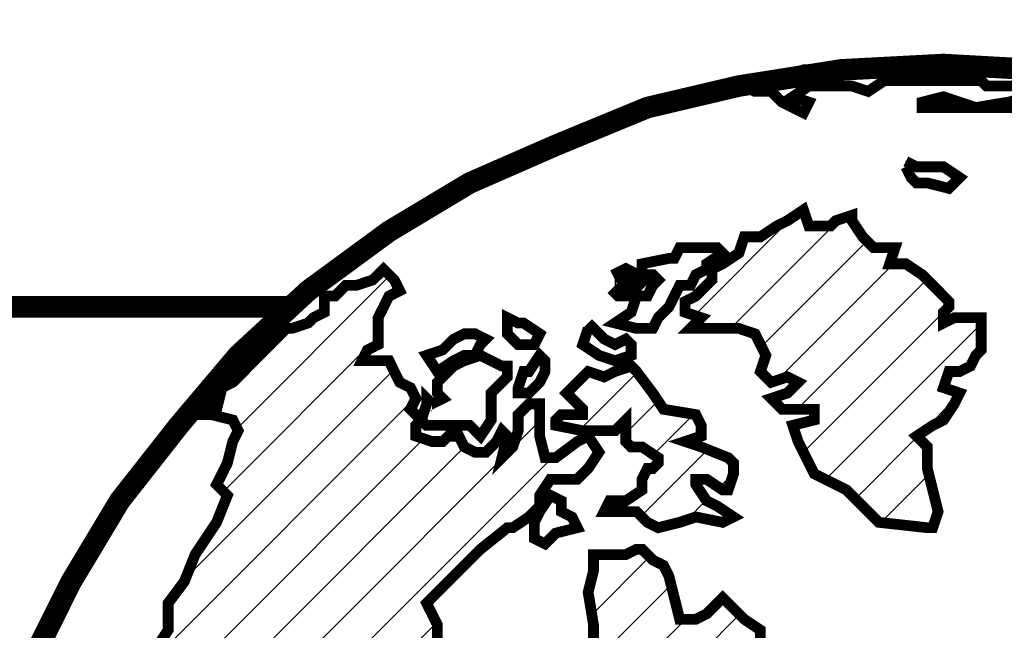
# Model space of a CAD drawing. Extents: x 1380 to 1806, y 215 to 544.
# Drawn here: x 1492 to 1495, y 477 to 479 of the extents above; entities that cross this region are included whole.
import ezdxf

# ---------------------------------------------------------------- set-up
doc = ezdxf.new("R2010")
doc.units = 0
doc.header["$LTSCALE"] = 8
doc.header["$MEASUREMENT"] = 0
doc.header["$PDMODE"] = 2
doc.layers.get('DEFPOINTS').update_dxf_attribs({"linetype": 'CONTINUOUS'})
doc.layers.add('DIM', color=40, linetype='CONTINUOUS')
doc.layers.add('HATCH', color=60, linetype='CONTINUOUS')
doc.styles.get("Standard").update_dxf_attribs({"font": 'romans.shx', "width": 0.9})
doc.styles.add('SUPERFONT', font='romans.shx', dxfattribs={"width": 0.9})
doc.dimstyles.new('32', dxfattribs={"dimscale": 16, "dimtxt": 0.18, "dimasz": 0.18, "dimexe": 0.09, "dimexo": 0.09, "dimgap": 0.09, "dimtad": 0, "dimtih": 1, "dimtoh": 1, "dimdec": 0, "dimzin": 0, "dimdsep": 46, "dimtxsty": 'SUPERFONT', "dimcen": 0.09, "dimadec": 0, "dimazin": 0, "dimtfac": 1, "dimtdec": 4, "dimtofl": 0, "dimtmove": 0, "dimatfit": 3, "dimfxl": 1, "dimtolj": 1, "dimtzin": 0, "dimarcsym": 0})

# ---------------------------------------------------------------- blocks, each defined once
blk = doc.blocks.new('*D49')
at = {"layer": 'DEFPOINTS', "color": 0, "transparency": 16777216}
for p in [(1411.9758, 498.3575), (1493.8119, 498.3575), (1424.7069, 366.7525)]:
    blk.add_point(p, dxfattribs=at)
at = {"layer": 'DIM', "lineweight": -2, "transparency": 16777216}
for p, q in [((1492.3719, 498.3575), (1410.5358, 498.3575)), ((1411.9758, 495.4775), (1411.9758, 449.3717)), ((1411.9758, 369.6325), (1411.9758, 415.5431)), ((1423.2669, 366.7525), (1410.5358, 366.7525))]:
    blk.add_line(p, q, dxfattribs=at)
at = {"layer": 'DIM', "transparency": 16777216}
for points in [[(1411.4958, 495.4775), (1412.4558, 495.4775), (1411.9758, 498.3575)], [(1411.4958, 369.6325), (1412.4558, 369.6325), (1411.9758, 366.7525)]]:
    blk.add_solid(points, dxfattribs=at)
at = {"layer": 'DIM', "color": 30, "transparency": 16777216, "insert": (1411.9758, 432.4574), "char_height": 2.88, "attachment_point": 5}
blk.add_mtext('\\A1;\\PUNIT\\PHEIGHT\\P(Std.132")\\P\\P-----', dxfattribs=at)

msp = doc.modelspace()

# ---------------------------------------------------------------- hatches: boundary and pattern name
at = {"layer": 'HATCH'}
h = msp.add_hatch(dxfattribs=at)
h.set_pattern_fill('ANSI31', color=256, scale=0.672, style=0)
h.set_pattern_definition([(45, (1469.62222, 402.67967), (-0.05939697, 0.05939697), [])])
h.paths.add_polyline_path([(1493.5957, 475.2548), (1493.5827, 475.3198), (1493.5827, 475.3719), (1493.5177, 475.3979), (1493.4267, 475.3979), (1493.3747, 475.4109), (1493.3877, 475.4759), (1493.3617, 475.5279), (1493.3617, 475.5799), (1493.3877, 475.5929), (1493.3877, 475.6449), (1493.3877, 475.671), (1493.3487, 475.6579), (1493.2836, 475.6579), (1493.2576, 475.6189), (1493.2316, 475.5799), (1493.2056, 475.5669), (1493.1276, 475.5929), (1493.0626, 475.6189), (1493.0366, 475.684), (1493.0106, 475.749), (1492.9975, 475.801), (1492.9845, 475.84), (1492.9975, 475.866), (1493.0106, 475.905), (1493.0236, 475.9831), (1493.0496, 476.0351), (1493.0886, 476.0741), (1493.1276, 476.1001), (1493.2056, 476.0741), (1493.2576, 476.0481), (1493.2966, 476.0481), (1493.2836, 476.0871), (1493.3617, 476.0871), (1493.4657, 476.0611), (1493.5307, 476.0221), (1493.5567, 475.9831), (1493.5567, 475.944), (1493.5697, 475.892), (1493.6087, 475.853), (1493.6478, 475.827), (1493.6738, 475.853), (1493.6608, 475.918), (1493.6348, 475.9831), (1493.6087, 476.0221), (1493.5957, 476.0741), (1493.5827, 476.1261), (1493.6478, 476.1521), (1493.6868, 476.2171), (1493.7258, 476.2561), (1493.7648, 476.2822), (1493.8038, 476.2952), (1493.8038, 476.3602), (1493.8038, 476.4122), (1493.7908, 476.4382), (1493.7778, 476.4772), (1493.8168, 476.4642), (1493.8428, 476.4902), (1493.8298, 476.5162), (1493.8688, 476.5292), (1493.8688, 476.5682), (1493.8948, 476.6073), (1493.9339, 476.6203), (1493.9859, 476.6463), (1494.0119, 476.6723), (1494.0379, 476.7633), (1494.0769, 476.7893), (1494.1159, 476.8153), (1494.1549, 476.8413), (1494.2069, 476.8543), (1494.1939, 476.8283), (1494.1679, 476.8153), (1494.1679, 476.7893), (1494.1939, 476.7763), (1494.22, 476.8023), (1494.259, 476.8413), (1494.298, 476.8804), (1494.246, 476.8934), (1494.1939, 476.9064), (1494.1809, 476.9454), (1494.1549, 476.9714), (1494.1679, 476.9974), (1494.1809, 477.0234), (1494.1549, 477.0364), (1494.1289, 477.0364), (1494.0899, 477.0104), (1494.0509, 476.9714), (1494.0249, 476.9454), (1493.9859, 476.9194), (1493.9729, 476.9454), (1494.0119, 476.9844), (1494.0639, 477.0364), (1494.1029, 477.0754), (1494.1419, 477.1014), (1494.2069, 477.1014), (1494.259, 477.1144), (1494.298, 477.1274), (1494.324, 477.1664), (1494.363, 477.1925), (1494.402, 477.2185), (1494.402, 477.2575), (1494.402, 477.2965), (1494.337, 477.3225), (1494.311, 477.3485), (1494.259, 477.3745), (1494.22, 477.3875), (1494.22, 477.4395), (1494.1809, 477.4655), (1494.1549, 477.4916), (1494.1289, 477.5176), (1494.0899, 477.4786), (1494.0639, 477.4655), (1494.0249, 477.4655), (1494.0119, 477.5176), (1493.9989, 477.5696), (1493.9859, 477.5956), (1493.9599, 477.6086), (1493.9339, 477.6346), (1493.9209, 477.6346), (1493.8948, 477.6216), (1493.8428, 477.6216), (1493.8168, 477.6216), (1493.8168, 477.5826), (1493.8038, 477.5306), (1493.8168, 477.4525), (1493.8168, 477.4135), (1493.8168, 477.3615), (1493.7908, 477.3225), (1493.7648, 477.2965), (1493.7518, 477.2705), (1493.7258, 477.2575), (1493.7388, 477.2445), (1493.7518, 477.2185), (1493.7518, 477.1664), (1493.7388, 477.1404), (1493.6998, 477.1274), (1493.6868, 477.1404), (1493.6738, 477.1925), (1493.6738, 477.2575), (1493.6608, 477.2965), (1493.6478, 477.3095), (1493.6218, 477.3095), (1493.5827, 477.3355), (1493.5567, 477.3485), (1493.5307, 477.3745), (1493.4917, 477.3875), (1493.4657, 477.4005), (1493.4397, 477.4005), (1493.4397, 477.4525), (1493.4137, 477.5046), (1493.4657, 477.5566), (1493.5047, 477.5956), (1493.5437, 477.6346), (1493.6087, 477.6866), (1493.6218, 477.6866), (1493.6608, 477.7126), (1493.6868, 477.7386), (1493.6868, 477.7646), (1493.7128, 477.8037), (1493.7518, 477.8037), (1493.7778, 477.8037), (1493.8038, 477.8297), (1493.8298, 477.8687), (1493.8038, 477.9077), (1493.7778, 477.8947), (1493.7258, 477.8557), (1493.6998, 477.8557), (1493.6868, 477.9077), (1493.6868, 477.9467), (1493.6868, 477.9857), (1493.6608, 477.9857), (1493.6348, 477.9597), (1493.6348, 477.9207), (1493.6218, 477.8817), (1493.5957, 477.8557), (1493.6087, 477.9077), (1493.5957, 477.9207), (1493.5827, 477.8947), (1493.5567, 477.8687), (1493.5307, 477.8687), (1493.5047, 477.8817), (1493.4917, 477.9077), (1493.4657, 477.9077), (1493.4527, 477.8947), (1493.4267, 477.8947), (1493.3877, 477.9077), (1493.3877, 477.9337), (1493.4007, 477.9467), (1493.3747, 477.9727), (1493.3877, 477.9987), (1493.3747, 478.0247), (1493.3487, 478.0377), (1493.3357, 478.0637), (1493.3227, 478.0898), (1493.2966, 478.0898), (1493.2576, 478.0898), (1493.2706, 478.1158), (1493.2966, 478.1288), (1493.2966, 478.1548), (1493.2966, 478.1938), (1493.3097, 478.2198), (1493.3227, 478.2458), (1493.3487, 478.2588), (1493.3357, 478.2848), (1493.3097, 478.3108), (1493.2836, 478.2848), (1493.2446, 478.2718), (1493.2186, 478.2718), (1493.1926, 478.2458), (1493.1666, 478.2458), (1493.1666, 478.2068), (1493.1406, 478.1938), (1493.1276, 478.1808), (1493.0886, 478.1678), (1493.0756, 478.1678), (1493.0366, 478.1288), (1492.9975, 478.0898), (1492.9715, 478.0637), (1492.9455, 478.0377), (1492.9195, 478.0247), (1492.9065, 477.9727), (1492.8805, 477.9857), (1492.8415, 477.9597), (1492.8935, 477.9597), (1492.9455, 477.9467), (1492.9585, 477.9207), (1492.9455, 477.8947), (1492.9325, 477.8427), (1492.9065, 477.7907), (1492.9325, 477.7646), (1492.9065, 477.6996), (1492.8545, 477.6216), (1492.8285, 477.5566), (1492.7895, 477.5046), (1492.7895, 477.4395), (1492.7635, 477.4005), (1492.7635, 477.3355), (1492.7505, 477.2705), (1492.7505, 477.2445), (1492.7245, 477.2315), (1492.7115, 477.2575), (1492.6984, 477.2055), (1492.6854, 477.1795), (1492.6594, 477.1404), (1492.6204, 477.0624), (1492.6074, 477.0364), (1492.5944, 476.9974), (1492.5944, 476.9584), (1492.5684, 476.9454), (1492.5684, 476.9194), (1492.5554, 476.8934), (1492.5424, 476.8804), (1492.5424, 476.8153), (1492.5424, 476.7503), (1492.5294, 476.6723), (1492.5424, 476.5943), (1492.5554, 476.5682), (1492.5684, 476.5552), (1492.5684, 476.4902), (1492.5684, 476.4252), (1492.5684, 476.3602), (1492.5684, 476.3212), (1492.5814, 476.2952), (1492.5814, 476.2301), (1492.5684, 476.2171), (1492.5814, 476.1911), (1492.5944, 476.1781), (1492.6074, 476.1521), (1492.6074, 476.1261), (1492.6074, 476.0741), (1492.6204, 476.0481), (1492.6334, 475.9961), (1492.6594, 475.9831), (1492.6724, 475.9961), (1492.6594, 476.0221), (1492.6464, 476.0611), (1492.6334, 476.1261), (1492.6204, 476.1521), (1492.6204, 476.1781), (1492.6074, 476.2301), (1492.6074, 476.2691), (1492.6074, 476.2952), (1492.5944, 476.3212), (1492.5944, 476.3602), (1492.6074, 476.3992), (1492.6334, 476.3862), (1492.6334, 476.3342), (1492.6334, 476.2822), (1492.6464, 476.2431), (1492.6594, 476.2171), (1492.6594, 476.1521), (1492.6854, 476.0871), (1492.6984, 476.0351), (1492.7245, 475.97), (1492.7505, 475.931), (1492.7765, 475.879), (1492.7765, 475.801), (1492.7895, 475.762), (1492.8285, 475.723), (1492.8805, 475.671), (1492.9325, 475.5929), (1492.9845, 475.5539), (1493.0626, 475.4889), (1493.1016, 475.4759), (1493.1276, 475.4889), (1493.1666, 475.4759), (1493.1926, 475.4369), (1493.2186, 475.3979), (1493.2446, 475.3719), (1493.3227, 475.3458), (1493.3747, 475.3068), (1493.4267, 475.2678), (1493.4527, 475.2418), (1493.4917, 475.2028), (1493.5047, 475.1638), (1493.5177, 475.1248), (1493.5697, 475.0988), (1493.5827, 475.1118), (1493.5957, 475.0858), (1493.6478, 475.0597), (1493.6998, 475.0337), (1493.7518, 475.0077), (1493.7908, 475.0207), (1493.7908, 475.0467), (1493.8428, 475.0467), (1493.8688, 475.0207), (1493.8948, 474.9947), (1493.9209, 474.9427), (1493.9339, 474.9167), (1493.9469, 474.8647), (1493.9469, 474.8257), (1493.9078, 474.7997), (1493.8948, 474.7867), (1493.8688, 474.7606), (1493.8688, 474.7216), (1493.8688, 474.6696), (1493.8948, 474.6306), (1493.8688, 474.6176), (1493.8948, 474.5916), (1493.9078, 474.5396), (1493.9729, 474.5136), (1494.0119, 474.4615), (1494.0899, 474.4225), (1494.1419, 474.3835), (1494.2069, 474.3315), (1494.233, 474.3055), (1494.324, 474.2925), (1494.415, 474.2665), (1494.467, 474.2535), (1494.506, 474.2275), (1494.5451, 474.1885), (1494.5841, 474.1364), (1494.5971, 474.0714), (1494.6361, 474.0584), (1494.6101, 474.0324), (1494.6467, 474.0202), (1494.6621, 474.0194), (1494.8962, 474.0324), (1495.031, 474.0466), (1495.0782, 474.0584), (1495.1433, 474.0584), (1495.1693, 474.0661), (1495.1693, 474.0974), (1495.2213, 474.1234), (1495.2733, 474.1364), (1495.3253, 474.1624), (1495.3903, 474.1885), (1495.4294, 474.2405), (1495.4684, 474.2795), (1495.5074, 474.3315), (1495.5464, 474.3445), (1495.6114, 474.3835), (1495.6374, 474.4095), (1495.6244, 474.4355), (1495.6634, 474.4225), (1495.7285, 474.4485), (1495.7805, 474.5006), (1495.8065, 474.5786), (1495.8065, 474.6306), (1495.8195, 474.6566), (1495.8455, 474.6826), (1495.8455, 474.7086), (1495.8715, 474.7476), (1495.9105, 474.8127), (1495.9495, 474.8647), (1495.9625, 474.9167), (1495.9755, 474.9687), (1495.9495, 474.9947), (1495.9235, 474.9817), (1495.8325, 474.9947), (1495.7675, 474.9817), (1495.7285, 474.9687), (1495.6634, 474.9427), (1495.5594, 474.9297), (1495.4554, 474.9297), (1495.4164, 474.9297), (1495.3513, 474.8777), (1495.3383, 474.9037), (1495.3383, 474.9297), (1495.2863, 474.9167), (1495.2603, 474.9297), (1495.2603, 474.9817), (1495.2213, 475.0077), (1495.1823, 475.0337), (1495.1563, 475.0597), (1495.0652, 475.0597), (1495.0132, 475.0728), (1494.9742, 475.0597), (1494.9222, 475.0467), (1494.8962, 475.0467), (1494.8312, 475.0597), (1494.8051, 475.0988), (1494.7791, 475.1118), (1494.7141, 475.1118), (1494.6361, 475.1508), (1494.6101, 475.1638), (1494.5581, 475.1768), (1494.506, 475.1638), (1494.467, 475.1508), (1494.441, 475.1508), (1494.415, 475.1508), (1494.389, 475.1768), (1494.376, 475.1378), (1494.324, 475.1508), (1494.298, 475.1768), (1494.285, 475.1768), (1494.259, 475.1638), (1494.246, 475.1898), (1494.22, 475.2028), (1494.1939, 475.1898), (1494.1809, 475.1508), (1494.1939, 475.0988), (1494.1809, 475.0858), (1494.1549, 475.0988), (1494.1549, 475.1378), (1494.1419, 475.1768), (1494.1549, 475.2158), (1494.1029, 475.2158), (1494.0639, 475.1768), (1494.0119, 475.1638), (1493.9859, 475.1508), (1493.9599, 475.1378), (1493.9599, 475.0728), (1493.9209, 475.0337), (1493.8818, 475.0597), (1493.8298, 475.0988), (1493.7778, 475.0988), (1493.7518, 475.0858), (1493.6998, 475.0988), (1493.6608, 475.1118), (1493.6218, 475.1378), (1493.6087, 475.1898)])
h.paths.add_polyline_path([(1493.6868, 476.7113), (1493.6998, 476.7373), (1493.6998, 476.7503), (1493.7128, 476.7633), (1493.7518, 476.7633), (1493.7908, 476.7763), (1493.7908, 476.7633), (1493.7908, 476.7373), (1493.7778, 476.7243), (1493.7518, 476.7113), (1493.7128, 476.7113)], flags=16)
h.paths.add_polyline_path([(1494.1939, 475.5409), (1494.1809, 475.5409), (1494.1289, 475.5409), (1494.0899, 475.5539), (1494.0249, 475.5669), (1493.9859, 475.5539), (1493.9989, 475.5409), (1494.0249, 475.5279), (1494.0379, 475.5019), (1494.0249, 475.5019), (1493.9989, 475.5019), (1493.9729, 475.5019), (1493.9469, 475.4759), (1493.9729, 475.4629), (1494.0249, 475.4499), (1494.1029, 475.4629), (1494.1549, 475.4759), (1494.22, 475.5019)], flags=17)
h.paths.add_polyline_path([(1493.9469, 475.5799), (1493.8948, 475.5929), (1493.8298, 475.6059), (1493.7778, 475.6449), (1493.7128, 475.671), (1493.6478, 475.671), (1493.6348, 475.697), (1493.5957, 475.697), (1493.5567, 475.71), (1493.5307, 475.684), (1493.5047, 475.6579), (1493.4917, 475.6579), (1493.5047, 475.6319), (1493.5567, 475.6579), (1493.5697, 475.671), (1493.6087, 475.6579), (1493.6868, 475.6319), (1493.7258, 475.6189), (1493.7518, 475.5929), (1493.7778, 475.5799), (1493.8038, 475.5669), (1493.8298, 475.5279), (1493.8818, 475.5409), (1493.9469, 475.5539)], flags=17)
h.paths.add_polyline_path([(1497.0159, 476.7763), (1497.0029, 476.8673), (1496.9769, 476.9454), (1496.9509, 477.0754), (1496.9118, 477.1925), (1496.8858, 477.2705), (1496.8468, 477.3615), (1496.7948, 477.4655), (1496.7753, 477.5176), (1496.7558, 477.5566), (1496.6388, 477.7516), (1496.5737, 477.8427), (1496.5607, 477.8557), (1496.5347, 477.8947), (1496.4957, 477.9337), (1496.5087, 477.8687), (1496.5087, 477.8427), (1496.5087, 477.7777), (1496.5217, 477.7386), (1496.5477, 477.7126), (1496.5867, 477.6866), (1496.5867, 477.6476), (1496.5607, 477.6216), (1496.5347, 477.6086), (1496.4957, 477.6476), (1496.4827, 477.5956), (1496.4567, 477.5956), (1496.4177, 477.6216), (1496.3657, 477.6606), (1496.3397, 477.6736), (1496.3267, 477.6086), (1496.3006, 477.5436), (1496.3137, 477.4916), (1496.2876, 477.4786), (1496.2616, 477.4655), (1496.2876, 477.4135), (1496.2746, 477.3485), (1496.2486, 477.3225), (1496.2226, 477.3095), (1496.1966, 477.3095), (1496.2226, 477.2445), (1496.2356, 477.1795), (1496.2356, 477.1274), (1496.2356, 477.0754), (1496.2616, 477.0494), (1496.2746, 477.0104), (1496.2876, 476.9584), (1496.2746, 476.8413), (1496.2746, 476.7243), (1496.2876, 476.5943), (1496.3006, 476.4902), (1496.3267, 476.4642), (1496.3657, 476.4252), (1496.4047, 476.3212), (1496.4047, 476.2041), (1496.4307, 476.1781), (1496.4437, 476.1651), (1496.4697, 476.1261), (1496.5217, 476.1001), (1496.5347, 476.1131), (1496.5607, 476.0871), (1496.6127, 476.0611), (1496.6518, 476.0351), (1496.6908, 476.0351), (1496.7428, 476.0351), (1496.7818, 476.0741), (1496.8338, 476.1911), (1496.8858, 476.3082), (1496.9118, 476.3732), (1496.8988, 476.3992), (1496.9118, 476.4252), (1496.9249, 476.4512), (1496.9639, 476.4512), (1496.9769, 476.4512), (1496.9899, 476.4772), (1496.9899, 476.5162), (1497.0159, 476.5162), (1497.0029, 476.4642), (1497.0029, 476.4382), (1497.0029, 476.3992), (1497.0159, 476.3472), (1497.0289, 476.3212), (1497.0419, 476.3082), (1497.0419, 476.3602), (1497.0419, 476.5162), (1497.0419, 476.6333)])
h.paths.add_polyline_path([(1496.2096, 477.4916), (1496.2226, 477.5046), (1496.1836, 477.5436), (1496.1446, 477.5826), (1496.1316, 477.6606), (1496.1186, 477.7256), (1496.0926, 477.7386), (1496.1056, 477.7777), (1496.1186, 477.8037), (1496.1056, 477.8557), (1496.1186, 477.8687), (1496.1446, 477.8427), (1496.1706, 477.8167), (1496.2226, 477.7646), (1496.2486, 477.7516), (1496.2356, 477.7777), (1496.1836, 477.8297), (1496.1836, 477.8557), (1496.2616, 477.8557), (1496.2876, 477.8557), (1496.3006, 477.8427), (1496.3267, 477.8167), (1496.3397, 477.8037), (1496.3527, 477.7646), (1496.3657, 477.7777), (1496.3397, 477.8297), (1496.3137, 477.8687), (1496.2876, 477.8947), (1496.2746, 477.9207), (1496.2356, 477.9207), (1496.1576, 477.9207), (1496.1056, 477.9467), (1496.0926, 477.9857), (1496.1576, 477.9857), (1496.1836, 477.9727), (1496.2226, 477.9857), (1496.2616, 477.9727), (1496.3006, 477.9467), (1496.3267, 477.9207), (1496.3787, 477.9077), (1496.3787, 477.9207), (1496.3137, 477.9727), (1496.2876, 478.0117), (1496.2616, 478.0507), (1496.2486, 478.0768), (1496.2096, 478.1158), (1496.1706, 478.1678), (1496.1056, 478.2068), (1496.0666, 478.2458), (1496.0796, 478.2718), (1496.0406, 478.3108), (1496.0015, 478.3498), (1496.0796, 478.3238), (1496.0926, 478.2978), (1496.1186, 478.2718), (1496.1446, 478.2328), (1496.1836, 478.1808), (1496.2226, 478.1548), (1496.2486, 478.1028), (1496.2746, 478.0637), (1496.3137, 478.0247), (1496.3527, 478.0117), (1496.3917, 478.0117), (1496.3917, 478.0377), (1496.3006, 478.1028), (1496.2876, 478.1418), (1496.2876, 478.1628), (1496.1836, 478.2588), (1496.0015, 478.4019), (1495.8975, 478.4604), (1495.8325, 478.4929), (1495.7657, 478.531), (1495.5854, 478.6099), (1495.4067, 478.6835), (1495.1173, 478.753), (1495.0938, 478.7608), (1494.8962, 478.792), (1494.6621, 478.805), (1494.472, 478.795), (1494.454, 478.792), (1494.415, 478.792), (1494.2032, 478.7585), (1494.1809, 478.753), (1494.2069, 478.74), (1494.246, 478.74), (1494.272, 478.714), (1494.324, 478.688), (1494.337, 478.714), (1494.298, 478.727), (1494.337, 478.753), (1494.441, 478.753), (1494.48, 478.74), (1494.5191, 478.766), (1494.5971, 478.766), (1494.7141, 478.766), (1494.7531, 478.766), (1494.7661, 478.753), (1494.8051, 478.753), (1494.8312, 478.753), (1494.8832, 478.753), (1494.8832, 478.74), (1494.8702, 478.727), (1494.8182, 478.714), (1494.7401, 478.701), (1494.8182, 478.701), (1494.8702, 478.701), (1494.9092, 478.701), (1494.9092, 478.727), (1494.9352, 478.727), (1494.9872, 478.714), (1495.0002, 478.688), (1495.0522, 478.675), (1495.1173, 478.6619), (1495.1693, 478.6489), (1495.1953, 478.6359), (1495.2473, 478.6229), (1495.2603, 478.6099), (1495.2603, 478.5839), (1495.2213, 478.5709), (1495.2213, 478.6099), (1495.1823, 478.6229), (1495.1303, 478.6359), (1495.0782, 478.6229), (1495.0522, 478.5969), (1495.0392, 478.5709), (1495.0132, 478.5579), (1495.0132, 478.5449), (1495.0392, 478.5059), (1495.0782, 478.4799), (1495.1303, 478.4669), (1495.1563, 478.4409), (1495.2083, 478.4149), (1495.2603, 478.3889), (1495.2993, 478.3368), (1495.3383, 478.2848), (1495.3903, 478.2458), (1495.4424, 478.2198), (1495.4944, 478.2068), (1495.5204, 478.2068), (1495.5074, 478.2588), (1495.5464, 478.2588), (1495.5594, 478.2328), (1495.5854, 478.1938), (1495.6374, 478.1678), (1495.6764, 478.1418), (1495.7024, 478.1548), (1495.6244, 478.2068), (1495.5854, 478.2328), (1495.6504, 478.2198), (1495.6764, 478.2328), (1495.6374, 478.2718), (1495.5464, 478.3368), (1495.4814, 478.3759), (1495.2993, 478.4539), (1495.2603, 478.4669), (1495.2733, 478.4929), (1495.2993, 478.4929), (1495.3253, 478.4669), (1495.3513, 478.4409), (1495.4164, 478.4279), (1495.4814, 478.4019), (1495.5074, 478.4019), (1495.5074, 478.4409), (1495.4944, 478.4669), (1495.5464, 478.4149), (1495.5854, 478.3889), (1495.6114, 478.4019), (1495.6244, 478.3628), (1495.6374, 478.3368), (1495.6894, 478.3238), (1495.7285, 478.2848), (1495.7545, 478.2328), (1495.7415, 478.1808), (1495.7155, 478.1678), (1495.7024, 478.0898), (1495.7155, 478.0507), (1495.7415, 478.0247), (1495.7675, 478.0117), (1495.8065, 477.9857), (1495.8065, 477.9207), (1495.8065, 477.8817), (1495.8195, 477.8427), (1495.8065, 477.8167), (1495.7805, 477.7907), (1495.7935, 477.7777), (1495.8845, 477.7646), (1495.9235, 477.7646), (1495.9495, 477.7386), (1495.9625, 477.7126), (1495.9885, 477.6866), (1496.0015, 477.6606), (1495.9755, 477.6086), (1495.9625, 477.5826), (1495.9235, 477.5826), (1495.9235, 477.5306), (1495.9365, 477.4786), (1495.9625, 477.4786), (1495.9755, 477.4395), (1496.0406, 477.3875), (1496.0926, 477.3615), (1496.1316, 477.3485), (1496.1706, 477.3615), (1496.2096, 477.3875), (1496.2226, 477.4395)])
h.paths.add_polyline_path([(1495.5594, 478.0247), (1495.5074, 478.0507), (1495.4814, 478.0507), (1495.4294, 478.0507), (1495.4033, 478.0507), (1495.4033, 478.0247), (1495.4554, 478.0117), (1495.4814, 477.9857), (1495.5074, 477.9597), (1495.5464, 477.9597), (1495.5984, 477.9597), (1495.6114, 477.9337), (1495.6244, 477.8947), (1495.6894, 477.8557), (1495.7024, 477.8427), (1495.7155, 477.8167), (1495.7415, 477.8297), (1495.7805, 477.8687), (1495.7675, 477.9207), (1495.7545, 477.9597), (1495.7155, 477.9857), (1495.6634, 477.9857), (1495.5984, 477.9987)], flags=17)
h.paths.add_polyline_path([(1495.0522, 478.1028), (1495.0392, 478.1288), (1495.0132, 478.1548), (1494.9742, 478.1548), (1494.9612, 478.1288), (1494.9482, 478.1028), (1494.9352, 478.0898), (1494.9092, 478.0898), (1494.8832, 478.0768), (1494.8702, 478.0507), (1494.9092, 478.0377), (1494.9482, 478.0247), (1494.9872, 478.0377), (1495.0392, 478.0507), (1495.0522, 478.0768)], flags=17)
h.paths.add_polyline_path([(1494.7271, 478.0768), (1494.7401, 478.1028), (1494.7531, 478.1158), (1494.7531, 478.1548), (1494.7531, 478.1938), (1494.6881, 478.1938), (1494.6621, 478.1808), (1494.6621, 478.2068), (1494.6751, 478.2198), (1494.6751, 478.2328), (1494.6491, 478.2588), (1494.6101, 478.2978), (1494.5711, 478.3238), (1494.5321, 478.3238), (1494.5451, 478.3628), (1494.493, 478.3628), (1494.467, 478.3889), (1494.441, 478.4279), (1494.441, 478.4409), (1494.402, 478.4279), (1494.389, 478.4149), (1494.337, 478.4149), (1494.324, 478.4539), (1494.285, 478.4279), (1494.259, 478.4149), (1494.22, 478.3889), (1494.1809, 478.3889), (1494.1679, 478.3498), (1494.1289, 478.3238), (1494.1029, 478.3108), (1494.1029, 478.2848), (1494.0769, 478.2588), (1494.0639, 478.2458), (1494.0379, 478.2328), (1494.0379, 478.2068), (1494.0769, 478.1938), (1494.0509, 478.1678), (1494.0769, 478.1678), (1494.1289, 478.1678), (1494.1679, 478.1678), (1494.2069, 478.1548), (1494.233, 478.1028), (1494.22, 478.0637), (1494.246, 478.0377), (1494.285, 478.0507), (1494.311, 478.0377), (1494.285, 478.0117), (1494.246, 477.9987), (1494.272, 477.9727), (1494.298, 477.9727), (1494.35, 477.9727), (1494.35, 477.9597), (1494.35, 477.9467), (1494.298, 477.9337), (1494.311, 477.8947), (1494.35, 477.8167), (1494.428, 477.7777), (1494.467, 477.7386), (1494.506, 477.6996), (1494.6231, 477.6866), (1494.6361, 477.6866), (1494.6491, 477.7256), (1494.6361, 477.7777), (1494.6231, 477.8297), (1494.6231, 477.8817), (1494.5971, 477.9077), (1494.6361, 477.9337), (1494.6621, 477.9467), (1494.6881, 477.9857), (1494.7011, 478.0117), (1494.6621, 478.0247), (1494.6751, 478.0637), (1494.7011, 478.0637)])
h.paths.add_polyline_path([(1493.9599, 478.0117), (1493.9209, 478.0637), (1493.9078, 478.0768), (1493.8688, 478.0637), (1493.8428, 478.0507), (1493.8038, 478.0637), (1493.7648, 478.0247), (1493.7518, 478.0117), (1493.7778, 477.9857), (1493.7908, 477.9727), (1493.7908, 477.9597), (1493.7388, 477.9597), (1493.7258, 477.9467), (1493.7258, 477.9337), (1493.7908, 477.9207), (1493.8298, 477.9207), (1493.8688, 477.9207), (1493.8948, 477.9467), (1493.8948, 477.9207), (1493.8948, 477.8947), (1493.9078, 477.8817), (1493.9339, 477.8817), (1493.9729, 477.8557), (1493.9729, 477.8427), (1493.9599, 477.8297), (1493.9469, 477.8297), (1493.9339, 477.8037), (1493.9339, 477.7777), (1493.8948, 477.7516), (1493.8558, 477.7516), (1493.8428, 477.7256), (1493.8558, 477.7256), (1493.8948, 477.7256), (1493.9209, 477.7256), (1493.9339, 477.7126), (1493.9469, 477.6996), (1493.9729, 477.6866), (1494.0249, 477.6996), (1494.0639, 477.7126), (1494.1289, 477.6996), (1494.1549, 477.7126), (1494.1159, 477.7386), (1494.0899, 477.7516), (1494.0639, 477.7907), (1494.0639, 477.8037), (1494.0899, 477.8037), (1494.1289, 477.7777), (1494.1419, 477.7777), (1494.1549, 477.8167), (1494.1549, 477.8427), (1494.1419, 477.8557), (1494.0769, 477.8817), (1494.0379, 477.8947), (1494.0769, 477.9077), (1494.0769, 477.9337), (1494.0639, 477.9597), (1493.9859, 477.9727)], flags=17)

# ---------------------------------------------------------------- linework, layer by layer
for points in [[(1494.8962, 478.792, 0.052, 0.052, 0), (1494.6621, 478.805, 0.052, 0.052, 0), (1494.6621, 478.805, 0.052, 0.052, 0), (1494.415, 478.792, 0.052, 0.052, 0), (1494.1679, 478.753, 0.052, 0.052, 0), (1493.9469, 478.701, 0.052, 0.052, 0), (1493.7258, 478.6099, 0.052, 0.052, 0), (1493.5177, 478.5189, 0.052, 0.052, 0), (1493.3227, 478.4019, 0.052, 0.052, 0), (1493.1276, 478.2588, 0.052, 0.052, 0), (1492.9585, 478.1028, 0.052, 0.052, 0), (1492.8155, 477.9337, 0.052, 0.052, 0), (1492.6724, 477.7516, 0.052, 0.052, 0), (1492.5554, 477.5566, 0.052, 0.052, 0), (1492.4514, 477.3485, 0.052, 0.052, 0), (1492.3733, 477.1274, 0.052, 0.052, 0)], [(1494.9092, 478.792, 0.026, 0.026, 0), (1494.7271, 478.805, 0.026, 0.026, 0), (1494.5321, 478.805, 0.026, 0.026, 0), (1494.454, 478.792, 0.026, 0.026, 0), (1494.324, 478.792, 0.026, 0.026, 0), (1494.233, 478.766, 0.026, 0.026, 0), (1494.1809, 478.753, 0.026, 0.026, 0), (1494.2069, 478.74, 0.026, 0.026, 0), (1494.246, 478.74, 0.026, 0.026, 0), (1494.272, 478.714, 0.026, 0.026, 0), (1494.324, 478.688, 0.026, 0.026, 0), (1494.337, 478.714, 0.026, 0.026, 0), (1494.298, 478.727, 0.026, 0.026, 0), (1494.337, 478.753, 0.026, 0.026, 0), (1494.441, 478.753, 0.026, 0.026, 0), (1494.48, 478.74, 0.026, 0.026, 0), (1494.5191, 478.766, 0.026, 0.026, 0), (1494.5971, 478.766, 0.026, 0.026, 0), (1494.7141, 478.766, 0.026, 0.026, 0), (1494.7531, 478.766, 0.026, 0.026, 0), (1494.7661, 478.753, 0.026, 0.026, 0), (1494.8051, 478.753, 0.026, 0.026, 0), (1494.8312, 478.753, 0.026, 0.026, 0)], [(1494.8702, 478.727, 0.026, 0.026, 0), (1494.8182, 478.714, 0.026, 0.026, 0), (1494.7401, 478.701, 0.026, 0.026, 0), (1494.6621, 478.727, 0.026, 0.026, 0), (1494.6101, 478.714, 0.026, 0.026, 0), (1494.6101, 478.701, 0.026, 0.026, 0), (1494.6621, 478.701, 0.026, 0.026, 0), (1494.7271, 478.701, 0.026, 0.026, 0), (1494.8182, 478.701, 0.026, 0.026, 0), (1494.8702, 478.701, 0.026, 0.026, 0)], [(1494.5711, 478.5579, 0.026, 0.026, 0), (1494.5841, 478.5319, 0.026, 0.026, 0), (1494.5971, 478.5189, 0.026, 0.026, 0), (1494.6231, 478.5189, 0.026, 0.026, 0), (1494.6751, 478.5059, 0.026, 0.026, 0), (1494.6881, 478.5189, 0.026, 0.026, 0), (1494.7011, 478.5319, 0.026, 0.026, 0), (1494.6621, 478.5579, 0.026, 0.026, 0), (1494.6231, 478.5579, 0.026, 0.026, 0), (1494.5971, 478.5579, 0.026, 0.026, 0), (1494.5711, 478.5709, 0.026, 0.026, 0)], [(1494.0379, 478.2328, 0.026, 0.026, 0), (1494.0379, 478.2068, 0.026, 0.026, 0), (1494.0769, 478.1938, 0.026, 0.026, 0), (1494.0509, 478.1678, 0.026, 0.026, 0), (1494.0769, 478.1678, 0.026, 0.026, 0), (1494.1289, 478.1678, 0.026, 0.026, 0), (1494.1679, 478.1678, 0.026, 0.026, 0), (1494.2069, 478.1548, 0.026, 0.026, 0), (1494.233, 478.1028, 0.026, 0.026, 0), (1494.22, 478.0637, 0.026, 0.026, 0), (1494.246, 478.0377, 0.026, 0.026, 0), (1494.285, 478.0507, 0.026, 0.026, 0), (1494.311, 478.0377, 0.026, 0.026, 0), (1494.285, 478.0117, 0.026, 0.026, 0), (1494.246, 477.9987, 0.026, 0.026, 0), (1494.272, 477.9727, 0.026, 0.026, 0), (1494.298, 477.9727, 0.026, 0.026, 0), (1494.35, 477.9727, 0.026, 0.026, 0), (1494.35, 477.9727, 0.026, 0.026, 0), (1494.35, 477.9597, 0.026, 0.026, 0), (1494.35, 477.9467, 0.026, 0.026, 0), (1494.35, 477.9467, 0.026, 0.026, 0), (1494.298, 477.9337, 0.026, 0.026, 0), (1494.311, 477.8947, 0.026, 0.026, 0), (1494.35, 477.8167, 0.026, 0.026, 0), (1494.428, 477.7777, 0.026, 0.026, 0), (1494.467, 477.7386, 0.026, 0.026, 0), (1494.506, 477.6996, 0.026, 0.026, 0), (1494.6231, 477.6866, 0.026, 0.026, 0), (1494.6361, 477.6866, 0.026, 0.026, 0), (1494.6491, 477.7256, 0.026, 0.026, 0), (1494.6361, 477.7777, 0.026, 0.026, 0), (1494.6231, 477.8297, 0.026, 0.026, 0), (1494.6231, 477.8817, 0.026, 0.026, 0), (1494.5971, 477.9077, 0.026, 0.026, 0), (1494.6361, 477.9337, 0.026, 0.026, 0), (1494.6621, 477.9467, 0.026, 0.026, 0), (1494.6881, 477.9857, 0.026, 0.026, 0), (1494.7011, 478.0117, 0.026, 0.026, 0), (1494.6621, 478.0247, 0.026, 0.026, 0), (1494.6751, 478.0637, 0.026, 0.026, 0), (1494.7011, 478.0637, 0.026, 0.026, 0), (1494.7271, 478.0768, 0.026, 0.026, 0), (1494.7401, 478.1028, 0.026, 0.026, 0), (1494.7531, 478.1158, 0.026, 0.026, 0), (1494.7531, 478.1548, 0.026, 0.026, 0), (1494.7531, 478.1938, 0.026, 0.026, 0), (1494.6881, 478.1938, 0.026, 0.026, 0), (1494.6621, 478.1808, 0.026, 0.026, 0), (1494.6621, 478.2068, 0.026, 0.026, 0), (1494.6751, 478.2198, 0.026, 0.026, 0), (1494.6751, 478.2328, 0.026, 0.026, 0), (1494.6491, 478.2588, 0.026, 0.026, 0), (1494.6101, 478.2978, 0.026, 0.026, 0), (1494.5711, 478.3238, 0.026, 0.026, 0), (1494.5321, 478.3238, 0.026, 0.026, 0), (1494.5451, 478.3628, 0.026, 0.026, 0), (1494.493, 478.3628, 0.026, 0.026, 0), (1494.467, 478.3889, 0.026, 0.026, 0), (1494.441, 478.4279, 0.026, 0.026, 0), (1494.441, 478.4409, 0.026, 0.026, 0), (1494.402, 478.4279, 0.026, 0.026, 0), (1494.389, 478.4149, 0.026, 0.026, 0), (1494.337, 478.4149, 0.026, 0.026, 0), (1494.324, 478.4539, 0.026, 0.026, 0), (1494.285, 478.4279, 0.026, 0.026, 0), (1494.259, 478.4149, 0.026, 0.026, 0), (1494.22, 478.3889, 0.026, 0.026, 0), (1494.1809, 478.3889, 0.026, 0.026, 0), (1494.1679, 478.3498, 0.026, 0.026, 0), (1494.1289, 478.3238, 0.026, 0.026, 0), (1494.1029, 478.3108, 0.026, 0.026, 0), (1494.1029, 478.2848, 0.026, 0.026, 0), (1494.0769, 478.2588, 0.026, 0.026, 0), (1494.0639, 478.2458, 0.026, 0.026, 0), (1494.0379, 478.2328, 0.026, 0.026, 0), (1494.0379, 478.2328, 0.026, 0.026, 0), (1494.0379, 478.2328, 0.026, 0.026, 0)], [(1493.9339, 478.3238, 0.026, 0.026, 0), (1493.9989, 478.3368, 0.026, 0.026, 0), (1494.0119, 478.3368, 0.026, 0.026, 0), (1494.0249, 478.3628, 0.026, 0.026, 0), (1494.0639, 478.3628, 0.026, 0.026, 0), (1494.1029, 478.3628, 0.026, 0.026, 0), (1494.1159, 478.3628, 0.026, 0.026, 0), (1494.1289, 478.3498, 0.026, 0.026, 0), (1494.0899, 478.3238, 0.026, 0.026, 0), (1494.0899, 478.3108, 0.026, 0.026, 0), (1494.0639, 478.2978, 0.026, 0.026, 0), (1494.0509, 478.2718, 0.026, 0.026, 0), (1494.0249, 478.2718, 0.026, 0.026, 0), (1494.0119, 478.2458, 0.026, 0.026, 0), (1493.9989, 478.2198, 0.026, 0.026, 0), (1493.9729, 478.1938, 0.026, 0.026, 0), (1493.9599, 478.1678, 0.026, 0.026, 0), (1493.9209, 478.1678, 0.026, 0.026, 0), (1493.8688, 478.1808, 0.026, 0.026, 0), (1493.9078, 478.2068, 0.026, 0.026, 0), (1493.9209, 478.2458, 0.026, 0.026, 0), (1493.9469, 478.2458, 0.026, 0.026, 0), (1493.9599, 478.2718, 0.026, 0.026, 0), (1493.9729, 478.2848, 0.026, 0.026, 0), (1493.9599, 478.2978, 0.026, 0.026, 0), (1493.9339, 478.2978, 0.026, 0.026, 0), (1493.9339, 478.3238, 0.026, 0.026, 0), (1493.9339, 478.3238, 0.026, 0.026, 0), (1493.9339, 478.3238, 0.026, 0.026, 0)], [(1493.4397, 477.4005, 0.026, 0.026, 0), (1493.4397, 477.4525, 0.026, 0.026, 0), (1493.4137, 477.5046, 0.026, 0.026, 0), (1493.4657, 477.5566, 0.026, 0.026, 0), (1493.5047, 477.5956, 0.026, 0.026, 0), (1493.5437, 477.6346, 0.026, 0.026, 0), (1493.6087, 477.6866, 0.026, 0.026, 0), (1493.6218, 477.6866, 0.026, 0.026, 0), (1493.6608, 477.7126, 0.026, 0.026, 0), (1493.6868, 477.7386, 0.026, 0.026, 0), (1493.6868, 477.7646, 0.026, 0.026, 0), (1493.7128, 477.8037, 0.026, 0.026, 0), (1493.7518, 477.8037, 0.026, 0.026, 0), (1493.7778, 477.8037, 0.026, 0.026, 0), (1493.8038, 477.8297, 0.026, 0.026, 0), (1493.8298, 477.8687, 0.026, 0.026, 0), (1493.8038, 477.9077, 0.026, 0.026, 0), (1493.7778, 477.8947, 0.026, 0.026, 0), (1493.7258, 477.8557, 0.026, 0.026, 0), (1493.6998, 477.8557, 0.026, 0.026, 0), (1493.6868, 477.9077, 0.026, 0.026, 0), (1493.6868, 477.9467, 0.026, 0.026, 0), (1493.6868, 477.9857, 0.026, 0.026, 0), (1493.6608, 477.9857, 0.026, 0.026, 0), (1493.6348, 477.9597, 0.026, 0.026, 0), (1493.6348, 477.9207, 0.026, 0.026, 0), (1493.6218, 477.8817, 0.026, 0.026, 0), (1493.5957, 477.8557, 0.026, 0.026, 0), (1493.6087, 477.9077, 0.026, 0.026, 0), (1493.5957, 477.9207, 0.026, 0.026, 0), (1493.5827, 477.8947, 0.026, 0.026, 0), (1493.5567, 477.8687, 0.026, 0.026, 0), (1493.5307, 477.8687, 0.026, 0.026, 0), (1493.5047, 477.8817, 0.026, 0.026, 0), (1493.4917, 477.9077, 0.026, 0.026, 0), (1493.4657, 477.9077, 0.026, 0.026, 0), (1493.4527, 477.8947, 0.026, 0.026, 0), (1493.4267, 477.8947, 0.026, 0.026, 0), (1493.3877, 477.9077, 0.026, 0.026, 0), (1493.3877, 477.9337, 0.026, 0.026, 0), (1493.4007, 477.9467, 0.026, 0.026, 0), (1493.3747, 477.9727, 0.026, 0.026, 0), (1493.3877, 477.9987, 0.026, 0.026, 0), (1493.3747, 478.0247, 0.026, 0.026, 0), (1493.3487, 478.0377, 0.026, 0.026, 0), (1493.3357, 478.0637, 0.026, 0.026, 0), (1493.3227, 478.0898, 0.026, 0.026, 0), (1493.2966, 478.0898, 0.026, 0.026, 0), (1493.2576, 478.0898, 0.026, 0.026, 0), (1493.2706, 478.1158, 0.026, 0.026, 0), (1493.2966, 478.1288, 0.026, 0.026, 0), (1493.2966, 478.1548, 0.026, 0.026, 0), (1493.2966, 478.1938, 0.026, 0.026, 0), (1493.3097, 478.2198, 0.026, 0.026, 0), (1493.3227, 478.2458, 0.026, 0.026, 0), (1493.3487, 478.2588, 0.026, 0.026, 0), (1493.3357, 478.2848, 0.026, 0.026, 0), (1493.3097, 478.3108, 0.026, 0.026, 0), (1493.2836, 478.2848, 0.026, 0.026, 0), (1493.2446, 478.2718, 0.026, 0.026, 0), (1493.2186, 478.2718, 0.026, 0.026, 0), (1493.1926, 478.2458, 0.026, 0.026, 0), (1493.1666, 478.2458, 0.026, 0.026, 0), (1493.1666, 478.2068, 0.026, 0.026, 0), (1493.1406, 478.1938, 0.026, 0.026, 0), (1493.1276, 478.1808, 0.026, 0.026, 0), (1493.0886, 478.1678, 0.026, 0.026, 0), (1493.0756, 478.1678, 0.026, 0.026, 0), (1493.0366, 478.1288, 0.026, 0.026, 0), (1492.9975, 478.0898, 0.026, 0.026, 0), (1492.9715, 478.0637, 0.026, 0.026, 0), (1492.9455, 478.0377, 0.026, 0.026, 0), (1492.9195, 478.0247, 0.026, 0.026, 0), (1492.9065, 477.9727, 0.026, 0.026, 0), (1492.8805, 477.9857, 0.026, 0.026, 0), (1492.8415, 477.9597, 0.026, 0.026, 0), (1492.8935, 477.9597, 0.026, 0.026, 0), (1492.9455, 477.9467, 0.026, 0.026, 0), (1492.9585, 477.9207, 0.026, 0.026, 0), (1492.9455, 477.8947, 0.026, 0.026, 0), (1492.9325, 477.8427, 0.026, 0.026, 0), (1492.9065, 477.7907, 0.026, 0.026, 0), (1492.9325, 477.7646, 0.026, 0.026, 0), (1492.9065, 477.6996, 0.026, 0.026, 0), (1492.8545, 477.6216, 0.026, 0.026, 0), (1492.8285, 477.5566, 0.026, 0.026, 0), (1492.7895, 477.5046, 0.026, 0.026, 0), (1492.7895, 477.4395, 0.026, 0.026, 0), (1492.7635, 477.4005, 0.026, 0.026, 0)], [(1493.8688, 478.2718, 0.052, 0.052, 0), (1493.8818, 478.2588, 0.052, 0.052, 0), (1493.8948, 478.2588, 0.052, 0.052, 0), (1493.9078, 478.2718, 0.052, 0.052, 0), (1493.9209, 478.2848, 0.052, 0.052, 0), (1493.8948, 478.2978, 0.052, 0.052, 0), (1493.8688, 478.2848, 0.052, 0.052, 0)], [(1493.2695, 474.4615, 0.052, 0.052, 0), (1480.5784, 474.4615, 0.052, 0.052, 0), (1480.5784, 478.2198, 0.052, 0.052, 0), (1493.0853, 478.2198, 0.052, 0.052, 0)], [(1493.6087, 478.1938, 0.026, 0.026, 0), (1493.6087, 478.1548, 0.026, 0.026, 0), (1493.6348, 478.1288, 0.026, 0.026, 0), (1493.6738, 478.1288, 0.026, 0.026, 0), (1493.6868, 478.1548, 0.026, 0.026, 0), (1493.6478, 478.1808, 0.026, 0.026, 0), (1493.6348, 478.1808, 0.026, 0.026, 0), (1493.6087, 478.1938, 0.026, 0.026, 0), (1493.6087, 478.1938, 0.026, 0.026, 0), (1493.6087, 478.1938, 0.026, 0.026, 0)], [(1493.8038, 478.1678, 0.026, 0.026, 0), (1493.7908, 478.1288, 0.026, 0.026, 0), (1493.8298, 478.1028, 0.026, 0.026, 0), (1493.8688, 478.0898, 0.026, 0.026, 0), (1493.9078, 478.1028, 0.026, 0.026, 0), (1493.9078, 478.1288, 0.026, 0.026, 0), (1493.8948, 478.1418, 0.026, 0.026, 0), (1493.8688, 478.1288, 0.026, 0.026, 0), (1493.8428, 478.1418, 0.026, 0.026, 0), (1493.8298, 478.1548, 0.026, 0.026, 0), (1493.8038, 478.1808, 0.026, 0.026, 0)], [(1493.4137, 478.1028, 0.026, 0.026, 0), (1493.4397, 478.0637, 0.026, 0.026, 0), (1493.4787, 478.0898, 0.026, 0.026, 0), (1493.5047, 478.1028, 0.026, 0.026, 0), (1493.5307, 478.1028, 0.026, 0.026, 0), (1493.5437, 478.1288, 0.026, 0.026, 0), (1493.5567, 478.1418, 0.026, 0.026, 0), (1493.5307, 478.1548, 0.026, 0.026, 0), (1493.5047, 478.1548, 0.026, 0.026, 0), (1493.4787, 478.1418, 0.026, 0.026, 0), (1493.4527, 478.1158, 0.026, 0.026, 0), (1493.4137, 478.1028, 0.026, 0.026, 0), (1493.4137, 478.1028, 0.026, 0.026, 0), (1493.4137, 478.1028, 0.026, 0.026, 0)], [(1493.6478, 478.0637, 0.026, 0.026, 0), (1493.6348, 478.0247, 0.026, 0.026, 0), (1493.6348, 478.0117, 0.026, 0.026, 0), (1493.6608, 478.0117, 0.026, 0.026, 0), (1493.6868, 478.0377, 0.026, 0.026, 0), (1493.6998, 478.0637, 0.026, 0.026, 0), (1493.6998, 478.0898, 0.026, 0.026, 0), (1493.6868, 478.1028, 0.026, 0.026, 0), (1493.6608, 478.0637, 0.026, 0.026, 0), (1493.6478, 478.0637, 0.026, 0.026, 0), (1493.6478, 478.0637, 0.026, 0.026, 0), (1493.6478, 478.0637, 0.026, 0.026, 0)], [(1493.5047, 478.0898, 0.026, 0.026, 0), (1493.4787, 478.0768, 0.026, 0.026, 0), (1493.4527, 478.0507, 0.026, 0.026, 0), (1493.4397, 478.0377, 0.026, 0.026, 0), (1493.4397, 478.0117, 0.026, 0.026, 0), (1493.4527, 477.9987, 0.026, 0.026, 0), (1493.4267, 477.9857, 0.026, 0.026, 0), (1493.4137, 477.9987, 0.026, 0.026, 0), (1493.4137, 477.9857, 0.026, 0.026, 0), (1493.4007, 477.9467, 0.026, 0.026, 0), (1493.4137, 477.9337, 0.026, 0.026, 0), (1493.4137, 477.9337, 0.026, 0.026, 0), (1493.4657, 477.9337, 0.026, 0.026, 0), (1493.4657, 477.9337, 0.026, 0.026, 0), (1493.5177, 477.9337, 0.026, 0.026, 0), (1493.5437, 477.9077, 0.026, 0.026, 0), (1493.5697, 477.9467, 0.026, 0.026, 0), (1493.5697, 477.9857, 0.026, 0.026, 0), (1493.5697, 478.0117, 0.026, 0.026, 0), (1493.5827, 478.0247, 0.026, 0.026, 0), (1493.6087, 478.0507, 0.026, 0.026, 0), (1493.6087, 478.0768, 0.026, 0.026, 0), (1493.5957, 478.0768, 0.026, 0.026, 0), (1493.5437, 478.1028, 0.026, 0.026, 0), (1493.5047, 478.0898, 0.026, 0.026, 0), (1493.5047, 478.0898, 0.026, 0.026, 0), (1493.5047, 478.0898, 0.026, 0.026, 0)], [(1493.8038, 478.0637, 0.026, 0.026, 0), (1493.7648, 478.0247, 0.026, 0.026, 0), (1493.7518, 478.0117, 0.026, 0.026, 0), (1493.7778, 477.9857, 0.026, 0.026, 0), (1493.7908, 477.9727, 0.026, 0.026, 0), (1493.7908, 477.9597, 0.026, 0.026, 0), (1493.7388, 477.9597, 0.026, 0.026, 0), (1493.7258, 477.9467, 0.026, 0.026, 0), (1493.7258, 477.9337, 0.026, 0.026, 0), (1493.7908, 477.9207, 0.026, 0.026, 0), (1493.8298, 477.9207, 0.026, 0.026, 0), (1493.8688, 477.9207, 0.026, 0.026, 0), (1493.8948, 477.9467, 0.026, 0.026, 0), (1493.8948, 477.9467, 0.026, 0.026, 0), (1493.8948, 477.9207, 0.026, 0.026, 0), (1493.8948, 477.8947, 0.026, 0.026, 0), (1493.9078, 477.8817, 0.026, 0.026, 0), (1493.9339, 477.8817, 0.026, 0.026, 0), (1493.9729, 477.8557, 0.026, 0.026, 0), (1493.9729, 477.8427, 0.026, 0.026, 0), (1493.9599, 477.8297, 0.026, 0.026, 0), (1493.9469, 477.8297, 0.026, 0.026, 0), (1493.9339, 477.8037, 0.026, 0.026, 0), (1493.9339, 477.7777, 0.026, 0.026, 0), (1493.8948, 477.7516, 0.026, 0.026, 0), (1493.8558, 477.7516, 0.026, 0.026, 0), (1493.8428, 477.7256, 0.026, 0.026, 0), (1493.8558, 477.7256, 0.026, 0.026, 0), (1493.8948, 477.7256, 0.026, 0.026, 0), (1493.9209, 477.7256, 0.026, 0.026, 0), (1493.9339, 477.7126, 0.026, 0.026, 0), (1493.9469, 477.6996, 0.026, 0.026, 0), (1493.9729, 477.6866, 0.026, 0.026, 0), (1493.9729, 477.6866, 0.026, 0.026, 0), (1494.0249, 477.6996, 0.026, 0.026, 0), (1494.0249, 477.6996, 0.026, 0.026, 0), (1494.0639, 477.7126, 0.026, 0.026, 0), (1494.1289, 477.6996, 0.026, 0.026, 0), (1494.1549, 477.7126, 0.026, 0.026, 0), (1494.1159, 477.7386, 0.026, 0.026, 0), (1494.0899, 477.7516, 0.026, 0.026, 0), (1494.0639, 477.7907, 0.026, 0.026, 0), (1494.0639, 477.8037, 0.026, 0.026, 0), (1494.0899, 477.8037, 0.026, 0.026, 0), (1494.1289, 477.7777, 0.026, 0.026, 0), (1494.1419, 477.7777, 0.026, 0.026, 0), (1494.1549, 477.8167, 0.026, 0.026, 0), (1494.1549, 477.8427, 0.026, 0.026, 0), (1494.1419, 477.8557, 0.026, 0.026, 0), (1494.0769, 477.8817, 0.026, 0.026, 0), (1494.0379, 477.8947, 0.026, 0.026, 0), (1494.0769, 477.9077, 0.026, 0.026, 0), (1494.0769, 477.9337, 0.026, 0.026, 0), (1494.0639, 477.9597, 0.026, 0.026, 0), (1493.9859, 477.9727, 0.026, 0.026, 0), (1493.9599, 478.0117, 0.026, 0.026, 0), (1493.9209, 478.0637, 0.026, 0.026, 0), (1493.9078, 478.0768, 0.026, 0.026, 0), (1493.8688, 478.0637, 0.026, 0.026, 0), (1493.8428, 478.0507, 0.026, 0.026, 0), (1493.8038, 478.0637, 0.026, 0.026, 0), (1493.8038, 478.0637, 0.026, 0.026, 0), (1493.8038, 478.0637, 0.026, 0.026, 0)], [(1493.7128, 477.7646, 0.026, 0.026, 0), (1493.6868, 477.7256, 0.026, 0.026, 0), (1493.6738, 477.6996, 0.026, 0.026, 0), (1493.6738, 477.6606, 0.026, 0.026, 0), (1493.6998, 477.6476, 0.026, 0.026, 0), (1493.7258, 477.6736, 0.026, 0.026, 0), (1493.7778, 477.6866, 0.026, 0.026, 0), (1493.7648, 477.7126, 0.026, 0.026, 0), (1493.7388, 477.7256, 0.026, 0.026, 0), (1493.7388, 477.7516, 0.026, 0.026, 0), (1493.7128, 477.7646, 0.026, 0.026, 0), (1493.7128, 477.7646, 0.026, 0.026, 0), (1493.7128, 477.7646, 0.026, 0.026, 0)], [(1494.22, 477.3875, 0.026, 0.026, 0), (1494.22, 477.4395, 0.026, 0.026, 0), (1494.1809, 477.4655, 0.026, 0.026, 0), (1494.1549, 477.4916, 0.026, 0.026, 0), (1494.1289, 477.5176, 0.026, 0.026, 0), (1494.0899, 477.4786, 0.026, 0.026, 0), (1494.0639, 477.4655, 0.026, 0.026, 0), (1494.0249, 477.4655, 0.026, 0.026, 0), (1494.0119, 477.5176, 0.026, 0.026, 0), (1493.9989, 477.5696, 0.026, 0.026, 0), (1493.9859, 477.5956, 0.026, 0.026, 0), (1493.9599, 477.6086, 0.026, 0.026, 0), (1493.9339, 477.6346, 0.026, 0.026, 0), (1493.9209, 477.6346, 0.026, 0.026, 0), (1493.8948, 477.6216, 0.026, 0.026, 0), (1493.8428, 477.6216, 0.026, 0.026, 0), (1493.8168, 477.6216, 0.026, 0.026, 0), (1493.8168, 477.5826, 0.026, 0.026, 0), (1493.8038, 477.5306, 0.026, 0.026, 0), (1493.8168, 477.4525, 0.026, 0.026, 0), (1493.8168, 477.4135, 0.026, 0.026, 0)]]:
    msp.add_lwpolyline(points, format="xyseb", dxfattribs=at)
for points in [[(1494.9092, 478.792), (1494.7271, 478.805), (1494.5321, 478.805), (1494.454, 478.792), (1494.324, 478.792), (1494.233, 478.766), (1494.1809, 478.753), (1494.2069, 478.74), (1494.246, 478.74), (1494.272, 478.714), (1494.324, 478.688), (1494.337, 478.714), (1494.298, 478.727), (1494.337, 478.753), (1494.441, 478.753), (1494.48, 478.74), (1494.5191, 478.766), (1494.5971, 478.766), (1494.7141, 478.766), (1494.7531, 478.766), (1494.7661, 478.753), (1494.8051, 478.753), (1494.8312, 478.753)], [(1494.8182, 478.714), (1494.7401, 478.701), (1494.6621, 478.727), (1494.6101, 478.714), (1494.6101, 478.701), (1494.6621, 478.701), (1494.7271, 478.701), (1494.8182, 478.701)], [(1494.5711, 478.5579), (1494.5841, 478.5319), (1494.5971, 478.5189), (1494.6231, 478.5189), (1494.6751, 478.5059), (1494.6881, 478.5189), (1494.7011, 478.5319), (1494.6621, 478.5579), (1494.6231, 478.5579), (1494.5971, 478.5579), (1494.5711, 478.5709), (1494.5711, 478.5579), (1494.5711, 478.5579)], [(1493.8688, 478.2718), (1493.8818, 478.2588), (1493.8948, 478.2588), (1493.9078, 478.2718), (1493.9209, 478.2848), (1493.8948, 478.2978), (1493.8688, 478.2848), (1493.8688, 478.2718), (1493.8688, 478.2718)], [(1493.8038, 478.1678), (1493.7908, 478.1288), (1493.8298, 478.1028), (1493.8688, 478.0898), (1493.9078, 478.1028), (1493.9078, 478.1288), (1493.8948, 478.1418), (1493.8688, 478.1288), (1493.8428, 478.1418), (1493.8298, 478.1548), (1493.8038, 478.1808), (1493.8038, 478.1678), (1493.8038, 478.1678)]]:
    msp.add_lwpolyline(points, dxfattribs=at)

# ---------------------------------------------------------------- dimensions: what is measured, and where the dimension line sits
at = {"layer": 'DIM'}
dim = msp.add_linear_dim(base=(1411.9758, 498.3575), p1=(1424.7069, 366.7525), p2=(1493.8119, 498.3575), angle=90, text='\\PUNIT\\PHEIGHT\\P(Std.<>)\\P\\P-----', dimstyle='32', override={"dimgap": 0.2, "dimpost": '"', "dimtxsty": 'Standard', "dimcen": 0.12, "dimclrd": 256, "dimclre": 256, "dimclrt": 30, "dimtfac": 0.666667, "dimtdec": 3, "dimatfit": 0}, dxfattribs=at)
dim.commit()
dim.dimension.update_dxf_attribs({"geometry": '*D49', "text_midpoint": (1411.9758, 432.4574), "dimtype": 160})

doc.saveas('drawing.dxf')
